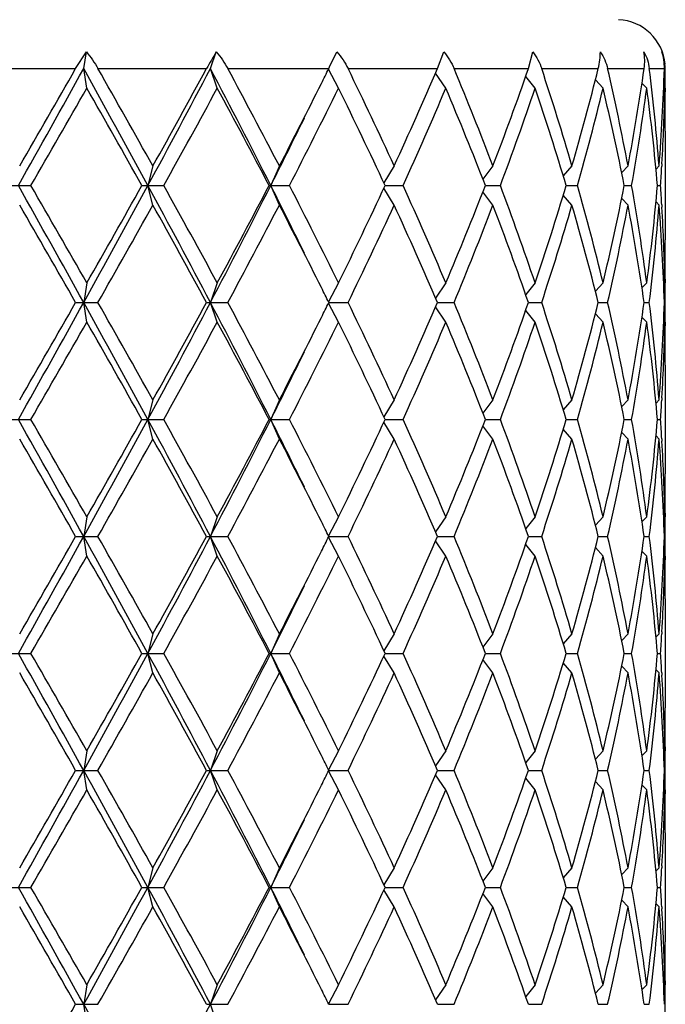
# Model space of a CAD drawing. Units: inches. Extents: x 0 to 11, y 0 to 8.5.
# Drawn here: x 3.1 to 3.2, y 7.2 to 7.4 of the extents above; entities that cross this region are included whole.
import ezdxf

# ---------------------------------------------------------------- set-up
doc = ezdxf.new("R2010")
doc.units = ezdxf.units.IN
doc.header["$LTSCALE"] = 0.605
doc.header["$MEASUREMENT"] = 0
doc.layers.get('0').update_dxf_attribs({"linetype": 'CONTINUOUS'})

msp = doc.modelspace()

# ---------------------------------------------------------------- linework, layer by layer
at = {"color": 7, "linetype": 'CONTINUOUS'}
for p, q in [((3.1047886603, 7.425582144), (3.1074167431, 7.429665893)), ((3.1067649369, 7.425582144), (3.1074167431, 7.429665893)), ((3.13786557, 7.425582144), (3.1392913383, 7.429665893)), ((3.1671163731, 7.4259922859), (3.1689094198, 7.429665893)), ((3.1935739517, 7.425582144), (3.1951327814, 7.429665893)), ((3.21589252, 7.425582144), (3.2169536739, 7.429665893)), ((3.1669128194, 7.425582144), (3.1671163731, 7.4259922859)), ((3.0772580898, 7.425582144), (3.1047886603, 7.425582144)), ((3.1075310637, 7.420782144), (3.1067649369, 7.425582144)), ((3.110266193, 7.425582144), (3.1369336953, 7.425582144)), ((3.1395414046, 7.420782144), (3.13786557, 7.425582144)), ((3.1421332025, 7.425582144), (3.1669128194, 7.425582144)), ((3.1692856218, 7.420782144), (3.1668406157, 7.425437191)), ((3.1716344871, 7.425582144), (3.1935739517, 7.425582144)), ((3.1956206619, 7.420782144), (3.1930998231, 7.4244829543)), ((3.1976363289, 7.425582144), (3.21589252, 7.425582144)), ((3.2175344839, 7.420782144), (3.215216779, 7.4236403218)), ((3.2191394917, 7.425582144), (3.2330108341, 7.425582144)), ((3.2353176211, 7.425582144), (3.2442710468, 7.425582144)), ((3.2455490005, 7.425582144), (3.2492404345, 7.425582144)), ((3.234184952, 7.420782144), (3.2323196364, 7.4228331026)), ((3.244932198, 7.420782144), (3.2437472889, 7.4219997887)), ((3.2493632114, 7.420782144), (3.2490818209, 7.4210637174)), ((3.2494710311, 7.4207825181), (3.2494729766, 7.4198467964)), ((3.2494729766, 7.4102467964), (3.2494729766, 7.3835424916)), ((3.123744115, 7.401694644), (3.1225172265, 7.396894644)), ((3.154770796, 7.401694644), (3.1526621546, 7.396894644)), ((3.1829460964, 7.401694644), (3.180425854, 7.3975366293)), ((3.2071872552, 7.401694644), (3.2047352647, 7.3984237553)), ((3.2265626984, 7.401694644), (3.2244415239, 7.3992405919)), ((3.2403278383, 7.401694644), (3.2387747266, 7.4000526246)), ((3.2479536886, 7.401694644), (3.2471924571, 7.400926503)), ((3.2486353055, 7.4022029927), (3.248603541, 7.4016556524)), ((3.0882879952, 7.396894644), (3.0938259581, 7.396894644)), ((3.1210561152, 7.396894644), (3.126420466, 7.396894644)), ((3.123744115, 7.392094644), (3.1225172265, 7.396894644)), ((3.1522684908, 7.396894644), (3.1572530805, 7.396894644)), ((3.154770796, 7.392094644), (3.1526621546, 7.396894644)), ((3.1807255804, 7.396894644), (3.1851389216, 7.396894644)), ((3.2053339788, 7.396894644), (3.2090063521, 7.396894644)), ((3.2251478443, 7.396894644), (3.2279381601, 7.396894644)), ((3.2394057662, 7.396894644), (3.2412068066, 7.396894644)), ((3.2475599104, 7.396894644), (3.2483023852, 7.396894644)), ((3.1829460964, 7.392094644), (3.180425854, 7.3962526587)), ((3.2071872552, 7.392094644), (3.2047352647, 7.3953655326)), ((3.2265626984, 7.392094644), (3.2244415239, 7.394548696)), ((3.2403278383, 7.392094644), (3.2387747266, 7.3937366633)), ((3.2479536886, 7.392094644), (3.2471924571, 7.392862785)), ((3.2486024068, 7.3921336364), (3.2486353058, 7.3915862953)), ((3.1075310637, 7.373007144), (3.1067649369, 7.368207144)), ((3.1395414046, 7.373007144), (3.13786557, 7.368207144)), ((3.1692856218, 7.373007144), (3.1668406157, 7.3683520969)), ((3.1956206619, 7.373007144), (3.1930998231, 7.3693063336)), ((3.2175344839, 7.373007144), (3.215216779, 7.3701489661)), ((3.234184952, 7.373007144), (3.2323196364, 7.3709561853)), ((3.244932198, 7.373007144), (3.2437472889, 7.3717894992)), ((3.2493632114, 7.373007144), (3.2490818209, 7.3727255705)), ((3.2494729763, 7.3739424916), (3.2494721103, 7.3730067707)), ((3.1047886603, 7.368207144), (3.110266193, 7.368207144)), ((3.1075310637, 7.363407144), (3.1067649369, 7.368207144)), ((3.1369336953, 7.368207144), (3.1421332025, 7.368207144)), ((3.1395414046, 7.363407144), (3.13786557, 7.368207144)), ((3.1692856218, 7.363407144), (3.1668406157, 7.368062191)), ((3.1669127243, 7.368207144), (3.1716344871, 7.368207144)), ((3.193573926, 7.368207144), (3.1976363289, 7.368207144)), ((3.215892499, 7.368207144), (3.2191394917, 7.368207144)), ((3.2330108515, 7.368207144), (3.2353176211, 7.368207144)), ((3.2442710888, 7.368207144), (3.2455490005, 7.368207144)), ((3.2492405453, 7.368207144), (3.2494404439, 7.368207144)), ((3.1956206619, 7.363407144), (3.1930998231, 7.3671079543)), ((3.2175344839, 7.363407144), (3.215216779, 7.3662653218)), ((3.234184952, 7.363407144), (3.2323196364, 7.3654581026)), ((3.244932198, 7.363407144), (3.2437472889, 7.3646247887)), ((3.2493632114, 7.363407144), (3.2490818209, 7.3636887174)), ((3.2494710311, 7.3634075181), (3.2494729766, 7.3624717964)), ((3.2494729766, 7.3528717964), (3.2494729766, 7.3261674916)), ((3.123744115, 7.344319644), (3.1225172265, 7.339519644)), ((3.154770796, 7.344319644), (3.1526621546, 7.339519644)), ((3.1829460964, 7.344319644), (3.180425854, 7.3401616293)), ((3.2071872552, 7.344319644), (3.2047352647, 7.3410487553)), ((3.2265626984, 7.344319644), (3.2244415239, 7.3418655919)), ((3.2403278383, 7.344319644), (3.2387747266, 7.3426776246)), ((3.2479536886, 7.344319644), (3.2471924571, 7.343551503)), ((3.2486353055, 7.3448279927), (3.248603541, 7.3442806524)), ((3.0882879952, 7.339519644), (3.0938259581, 7.339519644)), ((3.1210561152, 7.339519644), (3.126420466, 7.339519644)), ((3.123744115, 7.334719644), (3.1225172265, 7.339519644)), ((3.1522684908, 7.339519644), (3.1572530805, 7.339519644)), ((3.154770796, 7.334719644), (3.1526621546, 7.339519644)), ((3.1829460964, 7.334719644), (3.180425854, 7.3388776587)), ((3.1807255804, 7.339519644), (3.1851389216, 7.339519644)), ((3.2053339788, 7.339519644), (3.2090063521, 7.339519644)), ((3.2251478443, 7.339519644), (3.2279381601, 7.339519644)), ((3.2394057662, 7.339519644), (3.2412068066, 7.339519644)), ((3.2475599104, 7.339519644), (3.2483023852, 7.339519644)), ((3.2071872552, 7.334719644), (3.2047352647, 7.3379905326)), ((3.2265626984, 7.334719644), (3.2244415239, 7.337173696)), ((3.2403278383, 7.334719644), (3.2387747266, 7.3363616633)), ((3.2479536886, 7.334719644), (3.2471924571, 7.335487785)), ((3.2486024068, 7.3347586364), (3.2486353058, 7.3342112952)), ((3.1075310637, 7.315632144), (3.1067649369, 7.310832144)), ((3.1395414046, 7.315632144), (3.13786557, 7.310832144)), ((3.1692856218, 7.315632144), (3.1668406157, 7.3109770969)), ((3.1956206619, 7.315632144), (3.1930998231, 7.3119313336)), ((3.2175344839, 7.315632144), (3.215216779, 7.3127739661)), ((3.234184952, 7.315632144), (3.2323196364, 7.3135811853)), ((3.244932198, 7.315632144), (3.2437472889, 7.3144144992)), ((3.2493632114, 7.315632144), (3.2490818209, 7.3153505705)), ((3.2494729763, 7.3165674916), (3.2494721103, 7.3156317707)), ((3.1047886603, 7.310832144), (3.110266193, 7.310832144)), ((3.1075310637, 7.306032144), (3.1067649369, 7.310832144)), ((3.1369336953, 7.310832144), (3.1421332025, 7.310832144)), ((3.1395414046, 7.306032144), (3.13786557, 7.310832144)), ((3.1692856218, 7.306032144), (3.1668406157, 7.310687191)), ((3.1669127243, 7.310832144), (3.1716344871, 7.310832144)), ((3.193573926, 7.310832144), (3.1976363289, 7.310832144)), ((3.215892499, 7.310832144), (3.2191394917, 7.310832144)), ((3.2330108515, 7.310832144), (3.2353176211, 7.310832144)), ((3.2442710888, 7.310832144), (3.2455490005, 7.310832144)), ((3.2492405453, 7.310832144), (3.2494404439, 7.310832144)), ((3.1956206619, 7.306032144), (3.1930998231, 7.3097329543)), ((3.2175344839, 7.306032144), (3.215216779, 7.3088903218)), ((3.234184952, 7.306032144), (3.2323196364, 7.3080831026)), ((3.244932198, 7.306032144), (3.2437472889, 7.3072497887)), ((3.2493632114, 7.306032144), (3.2490818209, 7.3063137174)), ((3.2494710311, 7.3060325181), (3.2494729766, 7.3050967964)), ((3.2494729766, 7.2954967964), (3.2494729766, 7.2687924916)), ((3.123744115, 7.286944644), (3.1225172265, 7.282144644)), ((3.154770796, 7.286944644), (3.1526621546, 7.282144644)), ((3.1829460964, 7.286944644), (3.180425854, 7.2827866293)), ((3.2071872552, 7.286944644), (3.2047352647, 7.2836737553)), ((3.2265626984, 7.286944644), (3.2244415239, 7.2844905919)), ((3.2403278383, 7.286944644), (3.2387747266, 7.2853026246)), ((3.2479536886, 7.286944644), (3.2471924571, 7.286176503)), ((3.2486353055, 7.2874529927), (3.248603541, 7.2869056524)), ((3.0882879952, 7.282144644), (3.0938259581, 7.282144644)), ((3.1210561152, 7.282144644), (3.126420466, 7.282144644)), ((3.123744115, 7.277344644), (3.1225172265, 7.282144644)), ((3.1522684908, 7.282144644), (3.1572530805, 7.282144644)), ((3.154770796, 7.277344644), (3.1526621546, 7.282144644)), ((3.1829460964, 7.277344644), (3.180425854, 7.2815026587)), ((3.1807255804, 7.282144644), (3.1851389216, 7.282144644)), ((3.2053339788, 7.282144644), (3.2090063521, 7.282144644)), ((3.2251478443, 7.282144644), (3.2279381601, 7.282144644)), ((3.2394057662, 7.282144644), (3.2412068066, 7.282144644)), ((3.2475599104, 7.282144644), (3.2483023852, 7.282144644)), ((3.2071872552, 7.277344644), (3.2047352647, 7.2806155326)), ((3.2265626984, 7.277344644), (3.2244415239, 7.279798696)), ((3.2403278383, 7.277344644), (3.2387747266, 7.2789866633)), ((3.2479536886, 7.277344644), (3.2471924571, 7.278112785)), ((3.2486024068, 7.2773836364), (3.2486353058, 7.2768362952)), ((3.2494729763, 7.2591924916), (3.2494721103, 7.2582567707)), ((3.1075310637, 7.258257144), (3.1067649369, 7.253457144)), ((3.1395414046, 7.258257144), (3.13786557, 7.253457144)), ((3.1692856218, 7.258257144), (3.1668406157, 7.2536020969)), ((3.1956206619, 7.258257144), (3.1930998231, 7.2545563336)), ((3.2175344839, 7.258257144), (3.215216779, 7.2553989661)), ((3.234184952, 7.258257144), (3.2323196364, 7.2562061853)), ((3.244932198, 7.258257144), (3.2437472889, 7.2570394992)), ((3.2493632114, 7.258257144), (3.2490818209, 7.2579755705)), ((3.1047886603, 7.253457144), (3.110266193, 7.253457144)), ((3.1075310637, 7.248657144), (3.1067649369, 7.253457144)), ((3.1369336953, 7.253457144), (3.1421332025, 7.253457144)), ((3.1395414046, 7.248657144), (3.13786557, 7.253457144)), ((3.1692856218, 7.248657144), (3.1668406157, 7.253312191)), ((3.1669127243, 7.253457144), (3.1716344871, 7.253457144)), ((3.1956206619, 7.248657144), (3.1930998231, 7.2523579543)), ((3.193573926, 7.253457144), (3.1976363289, 7.253457144)), ((3.215892499, 7.253457144), (3.2191394917, 7.253457144)), ((3.2330108515, 7.253457144), (3.2353176211, 7.253457144)), ((3.2442710888, 7.253457144), (3.2455490005, 7.253457144)), ((3.2492405453, 7.253457144), (3.2494404439, 7.253457144)), ((3.2175344839, 7.248657144), (3.215216779, 7.2515153218)), ((3.234184952, 7.248657144), (3.2323196364, 7.2507081026)), ((3.244932198, 7.248657144), (3.2437472889, 7.2498747887)), ((3.2493632114, 7.248657144), (3.2490818209, 7.2489387174)), ((3.2494710311, 7.2486575181), (3.2494729766, 7.2477217964)), ((3.2494729766, 7.2381217964), (3.2494729766, 7.2114174916)), ((3.123744115, 7.229569644), (3.1225172265, 7.224769644)), ((3.154770796, 7.229569644), (3.1526621546, 7.224769644)), ((3.1829460964, 7.229569644), (3.180425854, 7.2254116293)), ((3.2071872552, 7.229569644), (3.2047352647, 7.2262987553)), ((3.2265626984, 7.229569644), (3.2244415239, 7.2271155919)), ((3.2403278383, 7.229569644), (3.2387747266, 7.2279276246)), ((3.2479536886, 7.229569644), (3.2471924571, 7.228801503)), ((3.2486353055, 7.2300779927), (3.248603541, 7.2295306524)), ((3.0882879952, 7.224769644), (3.0938259581, 7.224769644)), ((3.1210561152, 7.224769644), (3.126420466, 7.224769644)), ((3.123744115, 7.219969644), (3.1225172265, 7.224769644)), ((3.1522684908, 7.224769644), (3.1572530805, 7.224769644)), ((3.154770796, 7.219969644), (3.1526621546, 7.224769644)), ((3.1829460964, 7.219969644), (3.180425854, 7.2241276587)), ((3.1807255804, 7.224769644), (3.1851389216, 7.224769644)), ((3.2071872552, 7.219969644), (3.2047352647, 7.2232405326)), ((3.2053339788, 7.224769644), (3.2090063521, 7.224769644)), ((3.2251478443, 7.224769644), (3.2279381601, 7.224769644)), ((3.2394057662, 7.224769644), (3.2412068066, 7.224769644)), ((3.2475599104, 7.224769644), (3.2483023852, 7.224769644)), ((3.2265626984, 7.219969644), (3.2244415239, 7.222423696)), ((3.2403278383, 7.219969644), (3.2387747266, 7.2216116633)), ((3.2479536886, 7.219969644), (3.2471924571, 7.220737785)), ((3.2486024068, 7.2200086364), (3.2486353058, 7.2194612952)), ((3.2494729763, 7.2018174916), (3.2494721103, 7.2008817707)), ((3.1075310637, 7.200882144), (3.1067649369, 7.196082144)), ((3.1395414046, 7.200882144), (3.13786557, 7.196082144)), ((3.1692856218, 7.200882144), (3.1668406157, 7.1962270969)), ((3.1956206619, 7.200882144), (3.1930998231, 7.1971813336)), ((3.2175344839, 7.200882144), (3.215216779, 7.1980239661)), ((3.234184952, 7.200882144), (3.2323196364, 7.1988311853)), ((3.244932198, 7.200882144), (3.2437472889, 7.1996644992)), ((3.2493632114, 7.200882144), (3.2490818209, 7.2006005705)), ((3.1047886603, 7.196082144), (3.110266193, 7.196082144)), ((3.1075310637, 7.191282144), (3.1067649369, 7.196082144)), ((3.1369336953, 7.196082144), (3.1421332025, 7.196082144)), ((3.1395414046, 7.191282144), (3.13786557, 7.196082144)), ((3.1669127243, 7.196082144), (3.1716344871, 7.196082144)), ((3.193573926, 7.196082144), (3.1976363289, 7.196082144)), ((3.215892499, 7.196082144), (3.2191394917, 7.196082144)), ((3.2330108515, 7.196082144), (3.2353176211, 7.196082144)), ((3.2442710888, 7.196082144), (3.2455490005, 7.196082144)), ((3.2492405453, 7.196082144), (3.2494404439, 7.196082144))]:
    msp.add_line(p, q, dxfattribs=at)
for centre, radius, start, end in [((3.2374729766, 7.425582144), 0.012, 5, 87.5), ((3.2246046379, 7.3776901112), 0.0998991541, 148.6487968968, 151.3535303586), ((3.2378534476, 7.425450712), 0.0115877417, 0.6498814627, 21.3204217409), ((-2.6267902776, 10.6054797256), 6.5563254973, 330.6996549236, 330.9867309932), ((-3.0368341882, 10.9398288241), 7.0759777376, 329.9986413487, 330.2217391902), ((-0.2786952557, 5.5479593809), 3.871279886, 28.5289731711, 29.0133527675), ((-0.0722916418, 5.6141577721), 3.6619574857, 29.2182041307, 29.6473415308), ((0.9782545333, 8.5625644518), 2.4406246328, 331.4704944383, 332.234293953), ((0.9446162277, 8.6204940617), 2.4968120413, 330.7814507592, 331.4076232031), ((1.4397224709, 6.5315455871), 1.9191121254, 26.8021574749, 27.7658596358), ((1.5110439147, 6.5473737089), 1.852485444, 27.4629876042, 28.2988382836), ((1.9207507601, 8.044659087), 1.3914654647, 333.4147204961, 333.5824172787), ((2.0837758653, 6.8958191191), 1.2099939023, 24.7134955008, 25.965055131), ((2.228534436, 7.8406326251), 1.0505085287, 335.3020977784, 336.7281119423), ((2.3824158886, 7.0857798717), 0.8832043651, 20.9584960719, 22.627475331), ((2.467231951, 7.6848847627), 0.7922944501, 339.057528563, 340.896196953), ((2.5605153602, 7.2078129621), 0.6936924125, 16.2299054119, 18.2960850499), ((2.6124749339, 7.5802741018), 0.6395267041, 343.7853338652, 346.0021748797), ((2.6686035678, 7.2942491043), 0.581732916, 10.6435891403, 13.0476756805), ((2.698267848, 7.5034439399), 0.5515269281, 349.3688018232, 351.8841577703), ((2.7268913188, 7.3613055346), 0.5226253662, 4.4323053222, 7.0645757952), ((2.7386884638, 7.4411055962), 0.5107879132, 355.5748214173, 358.2584449473), ((2.7438495195, 7.4198465033), 0.5056234572, 0.1060664347, 0.6499600596), ((1.8218860203, 8.0942796616), 1.5020838298, 332.5429993172, 333.409789159), ((-2.8834194285, 10.8421275215), 6.8990645737, 330.0412211815, 330.2699358732), ((-0.1159921338, 5.5798575157), 3.7121564207, 29.3066004341, 29.7302925819), ((0.9651645646, 8.5995777144), 2.4733527122, 330.9051925076, 331.5365370731), ((1.4990327689, 6.5313968766), 1.8660854047, 27.6328426797, 28.4638901379), ((1.8507656507, 8.0699689025), 1.4696728758, 332.74344894, 333.7862004044), ((2.078143225, 6.8835370978), 1.2162335178, 24.966480611, 26.2142203736), ((2.2736354049, 7.8111021941), 1.0012025547, 335.56189213, 337.0547570138), ((2.379187042, 7.0748785602), 0.8866866103, 21.2948734389, 22.9612226988), ((2.4943062615, 7.665517454), 0.7635145274, 339.4010742408, 341.3045447237), ((2.5585378135, 7.1975914682), 0.6957662606, 16.6456215376, 18.7103437761), ((2.6289649422, 7.5662919688), 0.62246636, 344.2084150377, 346.4812619874), ((2.6674419086, 7.2844014643), 0.5829214073, 11.1268457391, 13.5303654194), ((2.7071892398, 7.492411967), 0.5424926918, 349.8590003919, 352.412605117), ((2.7263629344, 7.3516511481), 0.5231569322, 4.9612332678, 7.5933870612), ((2.741856343, 7.4313617371), 0.5076171286, 356.7069804592, 358.8057732978), ((2.7438154311, 7.4102465508), 0.5056575454, 2.7821e-05, 1.0876726679), ((2.7438914599, 7.4198468648), 0.5055815165, 359.4503785477, 359.9999922443), ((1.7746335388, 8.0924268785), 1.5436087442, 333.2185569736, 333.9074813729), ((2.7379627087, 7.4315660211), 0.5115160699, 356.1134205173, 356.6477768774), ((-3.5407858564, 3.6783985579), 7.6029348906, 29.0330282853, 29.2805857979), ((-2.8834194288, 3.9516617662), 6.8990645741, 29.7300641268, 29.9587788185), ((-0.0194842652, 9.1034973026), 3.5755651314, 330.9666169506, 331.4910571108), ((-0.1159921337, 9.2139317721), 3.7121564206, 330.2697074181, 330.6933995659), ((0.8565808602, 6.1661271687), 2.5786151698, 27.7861430909, 28.5090685178), ((0.9651645646, 6.1942115735), 2.4733527123, 28.4634629269, 29.0948074924), ((1.5107412503, 8.2256132738), 1.8392060307, 332.2132053492, 333.2187775401), ((1.4990327689, 8.2623924113), 1.8660854047, 331.5361098621, 332.3671573203), ((1.7452537117, 6.6867544934), 1.5764192204, 26.0996880896, 26.7742735495), ((1.8507656507, 6.7238203854), 1.4696728758, 26.2137995956, 27.25655106), ((2.0500024944, 7.9237291423), 1.24743314, 333.8013838657, 335.0179151496), ((2.2536569921, 6.9739206455), 1.0230178827, 22.9611611445, 24.4221897117), ((2.3631379054, 7.72543676), 0.9040100519, 337.0547444251, 338.6891594372), ((2.4822797326, 7.123978215), 0.7762827814, 18.7111107668, 20.5832702688), ((2.548714489, 7.5993286837), 0.7060748012, 341.3047300705, 343.3393046158), ((2.6216521576, 7.2255849614), 0.6300235901, 13.5323713432, 15.7779516316), ((2.6616451764, 7.5106547476), 0.5888536808, 346.4817431879, 348.8610456535), ((2.703272091, 7.3007664193), 0.546456214, 7.5966572232, 10.1317372679), ((2.7236717158, 7.4424341744), 0.5258636733, 352.4133882711, 355.0319913998), ((2.7376695264, 7.3622047217), 0.511809835, 3.3523764768, 3.8864261285), ((-3.0368341884, 3.8539604637), 7.0759777378, 29.7782608098, 30.0013586513), ((-0.072291642, 9.1796315159), 3.6619574858, 330.3526584693, 330.7817958693), ((0.9446162276, 6.1732952262), 2.4968120414, 28.5923767969, 29.2185492408), ((1.5110439147, 8.246415579), 1.852485444, 331.7011617164, 332.5370123958), ((1.8218860223, 6.6995096274), 1.5020838276, 26.5902108252, 27.4570006834), ((2.1104775868, 7.8853259222), 1.1804515229, 334.0192832452, 335.302166123), ((2.2494558967, 6.9624648892), 1.0276116383, 23.2560002305, 24.7137900488), ((2.3977998293, 7.7018584634), 0.8666381189, 337.3565717975, 339.0574567996), ((2.4797576582, 7.1134692388), 0.7789646559, 19.0880698369, 20.9582046471), ((2.5699433609, 7.5830465091), 0.6838212991, 341.6890004161, 343.7850091221), ((2.6201160663, 7.2155778155), 0.6316135751, 13.9839365817, 16.2285546733), ((2.6741157754, 7.4983840409), 0.5761020189, 346.9405736406, 349.3681615386), ((2.7024410556, 7.2910342366), 0.5472982706, 8.1061232997, 10.6409171069), ((2.7293441123, 7.4322368374), 0.5201608292, 352.9291872134, 355.5739316692), ((2.7399816468, 7.3527533515), 0.5094932115, 1.7381446738, 4.4285889616), ((2.7411302557, 7.3623991037), 0.5083436513, 1.1957266627, 3.2915195866), ((2.7437144627, 7.3835436955), 0.5057585138, 358.9124359028, 359.9998636083), ((2.7438914599, 7.3739424231), 0.5055815164, 7.7556e-06, 0.5496214529), ((2.7438495195, 7.3739427846), 0.5056234571, 359.3500399404, 359.8939335653), ((1.9207507614, 6.7491302016), 1.3914654632, 26.4175827212, 26.5852794877), ((-2.6267902777, 10.5481047256), 6.5563254974, 330.6996549236, 330.9867309932), ((-3.0368341878, 10.8824538238), 7.0759777371, 329.9986413487, 330.2217391902), ((-0.2786952556, 5.4905843809), 3.871279886, 28.5289731711, 29.0133527675), ((-0.0722916421, 5.5567827719), 3.661957486, 29.2182041307, 29.6473415307), ((0.9782545333, 8.5051894517), 2.4406246328, 331.4704944383, 332.234293953), ((0.9446162277, 8.5631190617), 2.4968120414, 330.7814507592, 331.4076232031), ((1.4397224709, 6.4741705871), 1.9191121254, 26.8021574749, 27.7658596358), ((1.5110439146, 6.4899987089), 1.8524854441, 27.4629876042, 28.2988382836), ((1.9153931538, 7.9899554581), 1.3974521242, 333.4150797014, 333.5820580735), ((2.0837758653, 6.8384441191), 1.2099939023, 24.7134955008, 25.965055131), ((2.228534436, 7.7832576251), 1.0505085287, 335.3020977784, 336.7281119423), ((2.3824158886, 7.0284048717), 0.8832043651, 20.9584960719, 22.627475331), ((2.467231951, 7.6275097627), 0.7922944501, 339.057528563, 340.896196953), ((2.5605153602, 7.1504379621), 0.6936924125, 16.2299054119, 18.2960850499), ((2.6124749339, 7.5228991018), 0.6395267041, 343.7853338652, 346.0021748797), ((2.6686035678, 7.2368741043), 0.581732916, 10.6435891403, 13.0476756805), ((2.698267848, 7.4460689399), 0.5515269281, 349.3688018232, 351.8841577703), ((2.7268913188, 7.3039305346), 0.5226253662, 4.4323053222, 7.0645757952), ((2.7386884638, 7.3837305962), 0.5107879132, 355.5748214173, 358.2584449473), ((2.7438495195, 7.3624715033), 0.5056234572, 0.1060664347, 0.6499600596), ((-2.8834194292, 10.7847525219), 6.8990645745, 330.0412211815, 330.2699358732), ((-0.1159921338, 5.5224825157), 3.7121564207, 29.3066004341, 29.7302925819), ((0.9651645646, 8.5422027144), 2.4733527122, 330.9051925076, 331.5365370731), ((1.4990327689, 6.4740218766), 1.8660854046, 27.6328426796, 28.4638901379), ((1.787336792, 8.0545263061), 1.5408663985, 332.5539077755, 333.3988807007), ((1.888143232, 7.9937661771), 1.427822935, 332.7281668122, 333.8014825322), ((2.078143225, 6.8261620978), 1.2162335178, 24.966480611, 26.2142203736), ((2.273635405, 7.7537271941), 1.0012025547, 335.56189213, 337.0547570138), ((2.379187042, 7.0175035602), 0.8866866103, 21.2948734389, 22.9612226988), ((2.4943062615, 7.608142454), 0.7635145274, 339.4010742408, 341.3045447237), ((2.5585378135, 7.1402164682), 0.6957662606, 16.6456215376, 18.7103437761), ((2.6289649422, 7.5089169688), 0.62246636, 344.2084150377, 346.4812619874), ((2.6674419086, 7.2270264643), 0.5829214073, 11.1268457391, 13.5303654194), ((2.7071892398, 7.435036967), 0.5424926918, 349.8590003919, 352.412605117), ((2.7263629344, 7.2942761481), 0.5231569322, 4.9612332678, 7.5933870612), ((2.741856343, 7.3739867371), 0.5076171286, 356.7069804557, 358.8057732977), ((2.7438154311, 7.3528715508), 0.5056575454, 2.78211e-05, 1.0876726678), ((2.7438914599, 7.3624718648), 0.5055815164, 359.4503785438, 359.9999922444), ((1.7746335388, 8.0350518785), 1.5436087442, 333.2185569736, 333.9074813729), ((2.7379627088, 7.3741910211), 0.5115160699, 356.1134205173, 356.6477768774), ((-3.5407858567, 3.6210235578), 7.6029348909, 29.0330282853, 29.2805857979), ((-2.8834194299, 3.8942867657), 6.8990645753, 29.7300641268, 29.9587788185), ((-0.0194842652, 9.0461223026), 3.5755651313, 330.9666169506, 331.4910571108), ((-0.1159921338, 9.1565567722), 3.7121564207, 330.2697074181, 330.6933995659), ((0.8565808603, 6.1087521688), 2.5786151697, 27.7861430909, 28.5090685178), ((0.9651645646, 6.1368365735), 2.4733527122, 28.4634629269, 29.0948074924), ((1.5107412503, 8.1682382738), 1.8392060307, 332.2132053492, 333.2187775401), ((1.438237705, 8.2374085791), 1.9349692697, 331.550902529, 332.3523646535), ((1.7452537117, 6.6293794934), 1.5764192204, 26.0996880896, 26.7742735495), ((1.8507656506, 6.6664453854), 1.4696728758, 26.2137995956, 27.25655106), ((2.0500024944, 7.8663541424), 1.24743314, 333.8013838657, 335.0179151496), ((2.2536569921, 6.9165456455), 1.0230178827, 22.9611611445, 24.4221897117), ((2.3631379054, 7.66806176), 0.9040100519, 337.0547444251, 338.6891594372), ((2.4822797326, 7.066603215), 0.7762827814, 18.7111107668, 20.5832702688), ((2.548714489, 7.5419536837), 0.7060748012, 341.3047300705, 343.3393046158), ((2.6216521576, 7.1682099614), 0.6300235901, 13.5323713433, 15.7779516316), ((2.6616451764, 7.4532797476), 0.5888536808, 346.4817431879, 348.8610456535), ((2.703272091, 7.2433914193), 0.546456214, 7.5966572232, 10.1317372679), ((2.7236717158, 7.3850591744), 0.5258636733, 352.4133882711, 355.0319913998), ((2.7376695263, 7.3048297217), 0.511809835, 3.3523764768, 3.8864261284), ((-3.0368341882, 3.7965854638), 7.0759777376, 29.7782608098, 30.0013586513), ((-0.0722916419, 9.1222565159), 3.6619574858, 330.3526584693, 330.7817958693), ((0.9446162276, 6.1159202262), 2.4968120414, 28.5923767969, 29.2185492408), ((1.5672751736, 8.1592916396), 1.7888715234, 331.6862996282, 332.551874484), ((1.8218860223, 6.6421346274), 1.5020838276, 26.5902108252, 27.4570006834), ((2.1104775868, 7.8279509222), 1.180451523, 334.0192832452, 335.302166123), ((2.2494558967, 6.9050898891), 1.0276116383, 23.2560002305, 24.7137900488), ((2.3977998293, 7.6444834634), 0.8666381189, 337.3565717975, 339.0574567996), ((2.4797576582, 7.0560942388), 0.7789646559, 19.0880698369, 20.9582046471), ((2.5699433609, 7.5256715091), 0.6838212992, 341.6890004161, 343.7850091221), ((2.6201160663, 7.1582028155), 0.6316135751, 13.9839365817, 16.2285546733), ((2.6741157754, 7.4410090409), 0.5761020189, 346.9405736406, 349.3681615386), ((2.7024410556, 7.2336592366), 0.5472982706, 8.1061232997, 10.6409171069), ((2.7293441123, 7.3748618374), 0.5201608292, 352.9291872134, 355.5739316692), ((2.7399816468, 7.2953783515), 0.5094932115, 1.7381446739, 4.4285889616), ((2.7411302557, 7.3050241037), 0.5083436513, 1.1957266627, 3.2915195812), ((2.7437144627, 7.3261686955), 0.5057585138, 358.9124359028, 359.9998636083), ((2.7438914599, 7.3165674231), 0.5055815164, 7.7556e-06, 0.5496214544), ((2.7438495195, 7.3165677846), 0.5056234572, 359.3500399404, 359.8939335653), ((1.9207507613, 6.6917552015), 1.3914654634, 26.4175827212, 26.5852794877), ((-2.6267902777, 10.4907297256), 6.5563254974, 330.6996549236, 330.9867309932), ((-3.0368341882, 10.8250788241), 7.0759777376, 329.9986413487, 330.2217391902), ((-0.2786952556, 5.433209381), 3.8712798859, 28.5289731711, 29.0133527675), ((-0.0722916418, 5.4994077721), 3.6619574857, 29.2182041307, 29.6473415308), ((0.9782545333, 8.4478144517), 2.4406246328, 331.4704944383, 332.234293953), ((0.8391927543, 8.5639540614), 2.6172367053, 330.7958566602, 331.3932173021), ((1.4397224709, 6.4167955871), 1.9191121255, 26.8021574749, 27.7658596357), ((1.5110439146, 6.4326237089), 1.8524854441, 27.4629876042, 28.2988382836), ((1.9153931544, 7.9325804578), 1.3974521235, 333.4150797013, 333.5820580736), ((2.0837758653, 6.7810691191), 1.2099939023, 24.7134955008, 25.965055131), ((2.228534436, 7.7258826251), 1.0505085287, 335.3020977784, 336.7281119423), ((2.3824158886, 6.9710298717), 0.8832043651, 20.9584960719, 22.627475331), ((2.467231951, 7.5701347627), 0.7922944501, 339.057528563, 340.896196953), ((2.5605153602, 7.0930629621), 0.6936924125, 16.2299054119, 18.2960850499), ((2.6124749339, 7.4655241018), 0.6395267041, 343.7853338652, 346.0021748797), ((2.6686035678, 7.1794991043), 0.581732916, 10.6435891403, 13.0476756805), ((2.698267848, 7.3886939399), 0.5515269281, 349.3688018232, 351.8841577703), ((2.7268913188, 7.2465555346), 0.5226253662, 4.4323053222, 7.0645757952), ((2.7386884638, 7.3263555962), 0.5107879132, 355.5748214173, 358.2584449473), ((2.7438495195, 7.3050965033), 0.5056234571, 0.1060664347, 0.6499600596), ((-2.8834194295, 10.7273775221), 6.8990645749, 330.0412211815, 330.2699358732), ((-0.1159921338, 5.4651075157), 3.7121564207, 29.3066004341, 29.7302925819), ((1.0601570536, 8.4326501899), 2.3649751585, 330.890726326, 331.5510032547), ((1.4990327689, 6.4166468766), 1.8660854047, 27.6328426797, 28.4638901379), ((1.787336792, 7.9971513061), 1.5408663985, 332.5539077755, 333.3988807007), ((1.888143232, 7.9363911771), 1.427822935, 332.7281668122, 333.8014825322), ((2.078143225, 6.7687870978), 1.2162335178, 24.966480611, 26.2142203736), ((2.273635405, 7.6963521941), 1.0012025547, 335.56189213, 337.0547570138), ((2.379187042, 6.9601285603), 0.8866866103, 21.2948734389, 22.9612226988), ((2.4943062615, 7.550767454), 0.7635145274, 339.4010742408, 341.3045447236), ((2.5585378135, 7.0828414682), 0.6957662606, 16.6456215376, 18.7103437761), ((2.6289649422, 7.4515419688), 0.62246636, 344.2084150377, 346.4812619874), ((2.6674419086, 7.1696514643), 0.5829214073, 11.1268457391, 13.5303654194), ((2.7071892398, 7.377661967), 0.5424926918, 349.859000392, 352.412605117), ((2.7263629344, 7.2369011481), 0.5231569322, 4.9612332678, 7.5933870612), ((2.741856343, 7.3166117371), 0.5076171286, 356.7069804517, 358.8057732977), ((2.7438154311, 7.2954965508), 0.5056575454, 2.7821e-05, 1.0876726678), ((2.7438914598, 7.3050968648), 0.5055815165, 359.4503785455, 359.9999922443), ((1.7746335388, 7.9776768785), 1.5436087442, 333.2185569736, 333.9074813729), ((2.7379627087, 7.3168160211), 0.5115160699, 356.1134205173, 356.6477768774), ((-3.5407858567, 3.5636485578), 7.602934891, 29.0330282853, 29.2805857979), ((-2.8834194286, 3.8369117664), 6.8990645738, 29.7300641268, 29.9587788185), ((-0.0194842652, 8.9887473026), 3.5755651314, 330.9666169506, 331.4910571108), ((-0.3462826911, 9.2295717939), 3.9767965628, 330.2838049975, 330.6793019864), ((0.8565808603, 6.0513771688), 2.5786151697, 27.7861430909, 28.5090685178), ((0.9651645647, 6.0794615736), 2.4733527121, 28.4634629269, 29.0948074925), ((1.5107412504, 8.1108632738), 1.8392060306, 332.2132053492, 333.2187775402), ((1.438237705, 8.1800335791), 1.9349692697, 331.550902529, 332.3523646535), ((1.7452537117, 6.5720044934), 1.5764192204, 26.0996880896, 26.7742735495), ((1.8507656507, 6.6090703854), 1.4696728758, 26.2137995956, 27.25655106), ((2.0500024944, 7.8089791423), 1.24743314, 333.8013838657, 335.0179151496), ((2.2536569921, 6.8591706455), 1.0230178827, 22.9611611445, 24.4221897117), ((2.3631379055, 7.61068676), 0.9040100519, 337.0547444251, 338.6891594372), ((2.4822797326, 7.009228215), 0.7762827814, 18.7111107668, 20.5832702688), ((2.548714489, 7.4845786837), 0.7060748012, 341.3047300705, 343.3393046158), ((2.6216521576, 7.1108349614), 0.6300235901, 13.5323713433, 15.7779516316), ((2.6616451764, 7.3959047476), 0.5888536808, 346.4817431879, 348.8610456535), ((2.703272091, 7.1860164193), 0.546456214, 7.5966572232, 10.1317372679), ((2.7236717158, 7.3276841744), 0.5258636733, 352.4133882711, 355.0319913998), ((2.7376695264, 7.2474547217), 0.511809835, 3.3523764768, 3.8864261285), ((-3.0368341882, 3.7392104638), 7.0759777376, 29.7782608098, 30.0013586513), ((0.1249189852, 8.9536103722), 3.4355230971, 330.3385162321, 330.7959381065), ((0.9446162277, 6.0585452262), 2.4968120414, 28.5923767969, 29.2185492408), ((1.5672751736, 8.1019166396), 1.7888715233, 331.6862996282, 332.5518744841), ((1.8218860223, 6.5847596274), 1.5020838275, 26.5902108252, 27.4570006834), ((2.1104775868, 7.7705759222), 1.180451523, 334.0192832452, 335.302166123), ((2.2494558967, 6.8477148892), 1.0276116383, 23.2560002305, 24.7137900488), ((2.3977998293, 7.5871084634), 0.8666381189, 337.3565717975, 339.0574567996), ((2.4797576582, 6.9987192388), 0.7789646559, 19.0880698369, 20.9582046471), ((2.5699433609, 7.4682965091), 0.6838212991, 341.6890004161, 343.7850091221), ((2.6201160663, 7.1008278155), 0.6316135751, 13.9839365817, 16.2285546733), ((2.6741157754, 7.3836340409), 0.5761020189, 346.9405736406, 349.3681615386), ((2.7024410556, 7.1762842366), 0.5472982706, 8.1061232997, 10.6409171069), ((2.7293441123, 7.3174868374), 0.5201608292, 352.9291872134, 355.5739316692), ((2.7399816468, 7.2380033515), 0.5094932115, 1.7381446738, 4.4285889616), ((2.7411302557, 7.2476491037), 0.5083436512, 1.1957266626, 3.2915195771), ((2.7437144627, 7.2687936955), 0.5057585138, 358.9124359028, 359.9998636083), ((2.7438914599, 7.2591924231), 0.5055815165, 7.7557e-06, 0.549621454), ((1.9207507617, 6.6343802017), 1.3914654628, 26.4175827212, 26.5852794877), ((2.7438495195, 7.2591927846), 0.5056234572, 359.3500399404, 359.8939335653), ((-2.6267902776, 10.4333547256), 6.5563254973, 330.6996549236, 330.9867309932), ((-3.9099691664, 11.2695720881), 8.0830691332, 330.0125395442, 330.2078409947), ((-0.2786952557, 5.3758343809), 3.8712798861, 28.5289731711, 29.0133527675), ((-0.0722916417, 5.4420327722), 3.6619574855, 29.2182041307, 29.6473415308), ((0.9782545333, 8.3904394518), 2.4406246328, 331.4704944383, 332.234293953), ((0.8391927543, 8.5065790614), 2.6172367053, 330.7958566602, 331.3932173021), ((1.4397224709, 6.3594205871), 1.9191121254, 26.8021574749, 27.7658596358), ((1.5110439146, 6.3752487089), 1.8524854441, 27.4629876042, 28.2988382836), ((1.9153931531, 7.8752054584), 1.3974521249, 333.4150797014, 333.5820580735), ((2.0837758653, 6.7236941191), 1.2099939023, 24.7134955008, 25.965055131), ((2.228534436, 7.6685076251), 1.0505085287, 335.3020977784, 336.7281119423), ((2.3824158886, 6.9136548717), 0.8832043651, 20.9584960719, 22.627475331), ((2.467231951, 7.5127597627), 0.7922944501, 339.057528563, 340.896196953), ((2.5605153602, 7.0356879621), 0.6936924125, 16.2299054119, 18.2960850499), ((2.6124749339, 7.4081491018), 0.6395267041, 343.7853338652, 346.0021748797), ((2.6686035678, 7.1221241043), 0.581732916, 10.6435891403, 13.0476756805), ((2.698267848, 7.3313189399), 0.5515269281, 349.3688018232, 351.8841577703), ((2.7268913188, 7.1891805346), 0.5226253662, 4.4323053222, 7.0645757952), ((2.7386884638, 7.2689805962), 0.5107879132, 355.5748214173, 358.2584449473), ((2.7438495195, 7.2477215033), 0.5056234571, 0.1060664347, 0.6499600596), ((1.787336792, 7.9397763061), 1.5408663985, 332.5539077755, 333.3988807007), ((-2.2339263745, 10.2973653315), 6.1502674069, 330.0272981134, 330.2838589413), ((-0.1159921337, 5.4077325159), 3.7121564205, 29.3066004341, 29.730292582), ((1.0601570536, 8.3752751899), 2.3649751585, 330.890726326, 331.5510032547), ((1.4990327689, 6.3592718766), 1.8660854046, 27.6328426797, 28.4638901379), ((1.888143232, 7.8790161771), 1.427822935, 332.7281668122, 333.8014825322), ((2.078143225, 6.7114120978), 1.2162335178, 24.966480611, 26.2142203736), ((2.273635405, 7.6389771941), 1.0012025547, 335.56189213, 337.0547570138), ((2.379187042, 6.9027535602), 0.8866866103, 21.2948734389, 22.9612226988), ((2.4943062615, 7.493392454), 0.7635145274, 339.4010742408, 341.3045447236), ((2.5585378135, 7.0254664682), 0.6957662606, 16.6456215376, 18.7103437761), ((2.6289649422, 7.3941669688), 0.62246636, 344.2084150377, 346.4812619874), ((2.6674419086, 7.1122764643), 0.5829214073, 11.1268457391, 13.5303654194), ((2.7071892398, 7.320286967), 0.5424926918, 349.859000392, 352.412605117), ((2.7263629344, 7.1795261481), 0.5231569322, 4.9612332678, 7.5933870612), ((2.741856343, 7.2592367371), 0.5076171286, 356.7069804541, 358.8057732977), ((2.7438154311, 7.2381215508), 0.5056575454, 2.7821e-05, 1.0876726679), ((2.7438914599, 7.2477218648), 0.5055815164, 359.4503785497, 359.9999922444), ((1.7746335388, 7.9203018785), 1.5436087442, 333.2185569736, 333.9074813729), ((2.7379627087, 7.2594410211), 0.5115160699, 356.1134205174, 356.6477768774), ((-3.5407858569, 3.5062735577), 7.6029348912, 29.0330282853, 29.2805857979), ((-2.8834194292, 3.779536766), 6.8990645745, 29.7300641268, 29.9587788185), ((-0.0194842651, 8.9313723025), 3.5755651312, 330.9666169506, 331.4910571108), ((-0.3462826913, 9.172196794), 3.976796563, 330.2838049976, 330.6793019864), ((0.8565808602, 5.9940021687), 2.5786151699, 27.7861430909, 28.5090685178), ((0.9651645646, 6.0220865735), 2.4733527123, 28.4634629269, 29.0948074924), ((1.5107412504, 8.0534882738), 1.8392060306, 332.2132053492, 333.2187775402), ((1.438237705, 8.1226585791), 1.9349692697, 331.550902529, 332.3523646535), ((1.7452537117, 6.5146294934), 1.5764192205, 26.0996880896, 26.7742735495), ((1.8507656506, 6.5516953854), 1.4696728758, 26.2137995956, 27.25655106), ((2.0500024944, 7.7516041423), 1.24743314, 333.8013838657, 335.0179151496), ((2.2536569921, 6.8017956455), 1.0230178827, 22.9611611445, 24.4221897117), ((2.3631379055, 7.55331176), 0.9040100519, 337.0547444251, 338.6891594372), ((2.4822797326, 6.951853215), 0.7762827814, 18.7111107668, 20.5832702688), ((2.548714489, 7.4272036837), 0.7060748012, 341.3047300705, 343.3393046158), ((2.6216521576, 7.0534599614), 0.6300235901, 13.5323713433, 15.7779516316), ((2.6616451764, 7.3385297476), 0.5888536808, 346.4817431879, 348.8610456535), ((2.703272091, 7.1286414193), 0.546456214, 7.5966572232, 10.1317372679), ((2.7236717158, 7.2703091744), 0.5258636733, 352.4133882711, 355.0319913998), ((2.7376695265, 7.1900797217), 0.5118098349, 3.3523764768, 3.8864261285), ((-3.0368341885, 3.6818354637), 7.0759777379, 29.7782608098, 30.0013586513), ((0.1249189851, 8.8962353723), 3.4355230972, 330.3385162321, 330.7959381065), ((0.9446162276, 6.0011702262), 2.4968120415, 28.5923767969, 29.2185492408), ((1.5672751736, 8.0445416396), 1.7888715234, 331.6862996282, 332.5518744841), ((1.8218860224, 6.5273846274), 1.5020838275, 26.5902108252, 27.4570006834), ((2.1104775868, 7.7132009222), 1.1804515229, 334.0192832452, 335.302166123), ((2.2494558967, 6.7903398892), 1.0276116383, 23.2560002305, 24.7137900488), ((2.3977998293, 7.5297334634), 0.8666381189, 337.3565717975, 339.0574567996), ((2.4797576582, 6.9413442388), 0.7789646559, 19.0880698369, 20.9582046471), ((2.5699433609, 7.4109215091), 0.6838212991, 341.6890004161, 343.7850091221), ((2.6201160663, 7.0434528155), 0.6316135751, 13.9839365817, 16.2285546733), ((2.6741157754, 7.3262590409), 0.5761020189, 346.9405736406, 349.3681615386), ((2.7024410556, 7.1189092366), 0.5472982706, 8.1061232997, 10.6409171069), ((2.7293441123, 7.2601118374), 0.5201608292, 352.9291872134, 355.5739316692), ((2.7399816468, 7.1806283515), 0.5094932115, 1.7381446739, 4.4285889616), ((2.7411302557, 7.1902741037), 0.5083436513, 1.1957266627, 3.291519584), ((2.7437144627, 7.2114186955), 0.5057585138, 358.9124359028, 359.9998636083), ((2.7438914599, 7.2018174231), 0.5055815164, 7.7556e-06, 0.5496214525), ((1.9207507613, 6.5770052015), 1.3914654634, 26.4175827212, 26.5852794877), ((2.7438495195, 7.2018177846), 0.5056234572, 359.3500399404, 359.8939335653), ((-3.9099691661, 11.212197088), 8.0830691329, 330.0125395442, 330.2078409947), ((-0.2786952556, 5.318459381), 3.8712798859, 28.5289731711, 29.0133527675), ((0.9782545333, 8.3330644518), 2.4406246328, 331.4704944383, 332.234293953), ((2.7438495195, 7.1903465033), 0.5056234572, 0.1060664347, 0.6499600596)]:
    msp.add_arc(centre, radius, start, end, dxfattribs=at)
for points, knots in [([(3.1074167431, 7.429665893), (3.1079462759, 7.4290291142), (3.1089586852, 7.4277092607), (3.1098540967, 7.4263063782), (3.110266193, 7.425582144)], [0, 0, 0, 0, 0.4984701102, 1, 1, 1, 1]), ([(3.1392913383, 7.429665893), (3.1398352228, 7.4290341263), (3.140860115, 7.4277235613), (3.1417411473, 7.4263105301), (3.1421332025, 7.425582144)], [0, 0, 0, 0, 0.5019369982, 1, 1, 1, 1]), ([(3.1689094198, 7.429665893), (3.1694476539, 7.4290379401), (3.1704480245, 7.4277337212), (3.1712787519, 7.4263128924), (3.1716344871, 7.425582144)], [0, 0, 0, 0, 0.5043660623, 1, 1, 1, 1]), ([(3.1951327814, 7.429665893), (3.1956460319, 7.4290402953), (3.1965863598, 7.427738502), (3.1973318285, 7.4263129584), (3.1976363289, 7.425582144)], [0, 0, 0, 0, 0.5054602609, 1, 1, 1, 1]), ([(3.2169536739, 7.429665893), (3.2174238212, 7.4290408465), (3.2182707724, 7.4277365164), (3.2188988238, 7.4263103444), (3.2191394917, 7.425582144)], [0, 0, 0, 0, 0.5049017536, 1, 1, 1, 1]), ([(3.2330108341, 7.425582144), (3.2331837461, 7.4262768385), (3.2334429743, 7.4276306414), (3.2335356903, 7.4290068371), (3.2335335327, 7.429665893)], [0, 0, 0, 0, 0.5206665327, 1, 1, 1, 1]), ([(3.2335335327, 7.429665893), (3.2339440719, 7.4290391511), (3.2346667904, 7.4277264949), (3.2351501797, 7.4263050153), (3.2353176211, 7.425582144)], [0, 0, 0, 0, 0.5024211249, 1, 1, 1, 1]), ([(3.2442710468, 7.425582144), (3.2443704089, 7.4262801696), (3.2444650141, 7.4276481871), (3.2443469177, 7.4290150528), (3.2442352031, 7.429665893)], [0, 0, 0, 0, 0.5163699586, 1, 1, 1, 1]), ([(3.2442352031, 7.429665893), (3.2445714132, 7.4290347756), (3.245141559, 7.4277080973), (3.2454603816, 7.4262975681), (3.2455490005, 7.425582144)], [0, 0, 0, 0, 0.4979780411, 1, 1, 1, 1]), ([(3.2492404345, 7.425582144), (3.2492617913, 7.4262865108), (3.2491828224, 7.4276733674), (3.2488613076, 7.4290244215), (3.2486474259, 7.429665893)], [0, 0, 0, 0, 0.5103201999, 1, 1, 1, 1])]:
    msp.add_open_spline(points, degree=3, knots=knots, dxfattribs=at)

doc.saveas('drawing.dxf')
